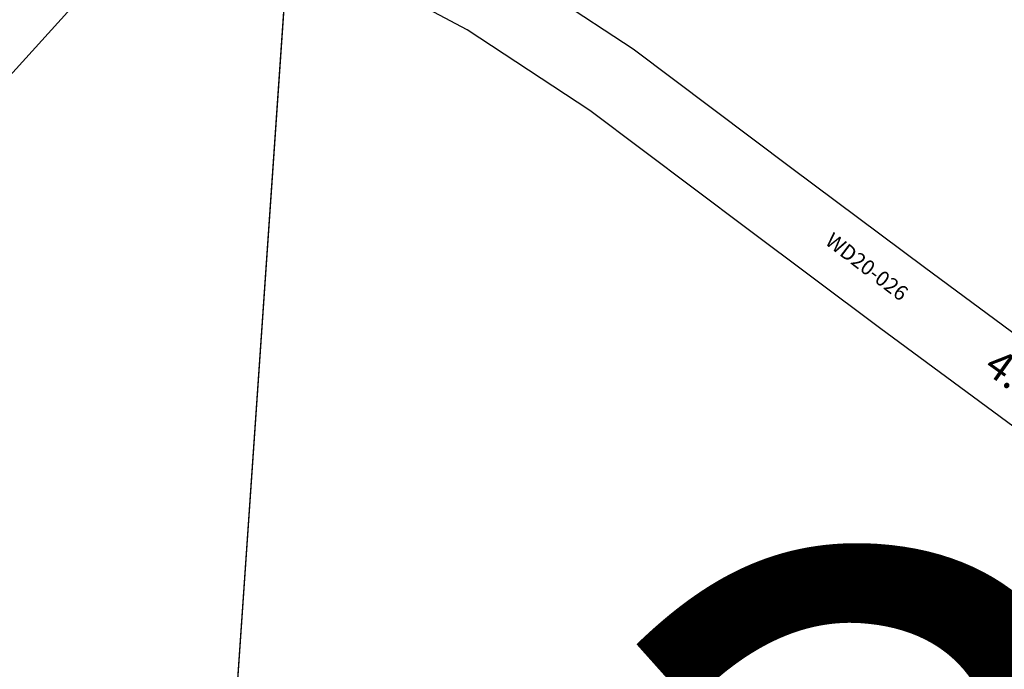
# Model space of a CAD drawing. Units: feet. Extents: x 2014218 to 2073643, y 525144 to 570459.
# Drawn here: x 2042642 to 2043950, y 544578 to 545441 of the extents above; entities that cross this region are included whole.
import ezdxf
from ezdxf.enums import TextEntityAlignment as Align

# ---------------------------------------------------------------- set-up
doc = ezdxf.new("R2010")
doc.units = ezdxf.units.FT
doc.header["$MEASUREMENT"] = 0
for name, color, linetype in [("1880's", 4, 'CONTINUOUS'), ('DEED', 30, 'CONTINUOUS'), ('SURVEY', 2, 'CONTINUOUS')]:
    doc.layers.add(name, color=color, linetype=linetype)
doc.layers.add('SEC NUMBER', color=3, linetype='CONTINUOUS', plot=False)
doc.styles.get("Standard").update_dxf_attribs({"font": 'romans.shx', "height": 400})

# ---------------------------------------------------------------- blocks, each defined once
blk = doc.blocks.new('WARDWDA$C61A158F7')
at = {"layer": 'SURVEY', "color": 2}
for p, q in [((276.4, -106.8), (452.4, -206.9)), ((230.9, -195.9), (124.1, -147.2)), ((400.2, -292.2), (230.9, -195.9)), ((452.4, -206.9), (672.8, -352)), ((618, -435.6), (400.2, -292.2)), ((672.8, -352), (856.6, -472.3)), ((802.2, -556.2), (618, -435.6)), ((856.6, -472.3), (1117.1, -640.7)), ((1065.2, -726.2), (802.2, -556.2))]:
    blk.add_line(p, q, dxfattribs=at)
blk.add_text('4.996 Ac.', height=40, rotation=328.1539, dxfattribs=at).set_placement((1037.3, -664.1), align=Align.CENTER)
at = {"layer": 'SURVEY', "color": 1, "insert": (732.8, -432.5), "char_height": 20, "width": 244.653, "attachment_point": 1, "rotation": 326.261}
blk.add_mtext('WD20-026', dxfattribs=at)
blk = doc.blocks.new('A$Caebd6358')
at = {"layer": 'DEED'}
blk.add_lwpolyline([(138.1, 1570.8), (487.4, 1869.1), (776.4, 1806.4), (949.5, 1902.4), (1085.3, 2054.5), (1344.8, 2126.5), (1214.8, 0), (0, 74.3), (91.2, 1565.8)], dxfattribs=at)
blk = doc.blocks.new('A$Ccfd9a468')
at = {"layer": "1880's", "color": 4, "linetype": 'Continuous'}
blk.add_lwpolyline([(1357.8, 2159.2), (1198.3, -83.8), (0.1, 1.4), (159.6, 2244.4), (1357.8, 2159.2)], dxfattribs=at)
blk = doc.blocks.new('A$C09e7cdff')
at = {"layer": "1880's", "color": 4, "linetype": 'Continuous'}
blk.add_lwpolyline([(4325.2, 1951.7), (159.9, 2247.9), (0.3, 5), (4165.6, -291.3), (4325.2, 1951.7)], dxfattribs=at)

msp = doc.modelspace()

# ---------------------------------------------------------------- block references
at = {"layer": "1880's", "ltscale": 10, "rotation": 0.122813647288548}
for name, p in [('A$Ccfd9a468', (2041655.3, 543514.9)), ('A$C09e7cdff', (2042853.4, 543428.7))]:
    msp.add_blockref(name, p, dxfattribs=at)
at = {"layer": 'DEED', "ltscale": 10, "rotation": 359.5541499197199}
msp.add_blockref('A$Caebd6358', (2041639, 543443.1), dxfattribs=at)
at = {"layer": 'SURVEY', "ltscale": 15, "rotation": 356.3903440833543}
msp.add_blockref('WARDWDA$C61A158F7', (2043018.9, 545637.2), dxfattribs=at)

# ---------------------------------------------------------------- texts
at = {"layer": 'SEC NUMBER', "color": 254, "ltscale": 10, "insert": (2044167.3, 544034.1), "char_height": 1056, "width": 4898.834, "attachment_point": 5, "rotation": 356.2415}
msp.add_mtext('20', dxfattribs=at)

doc.saveas('drawing.dxf')
